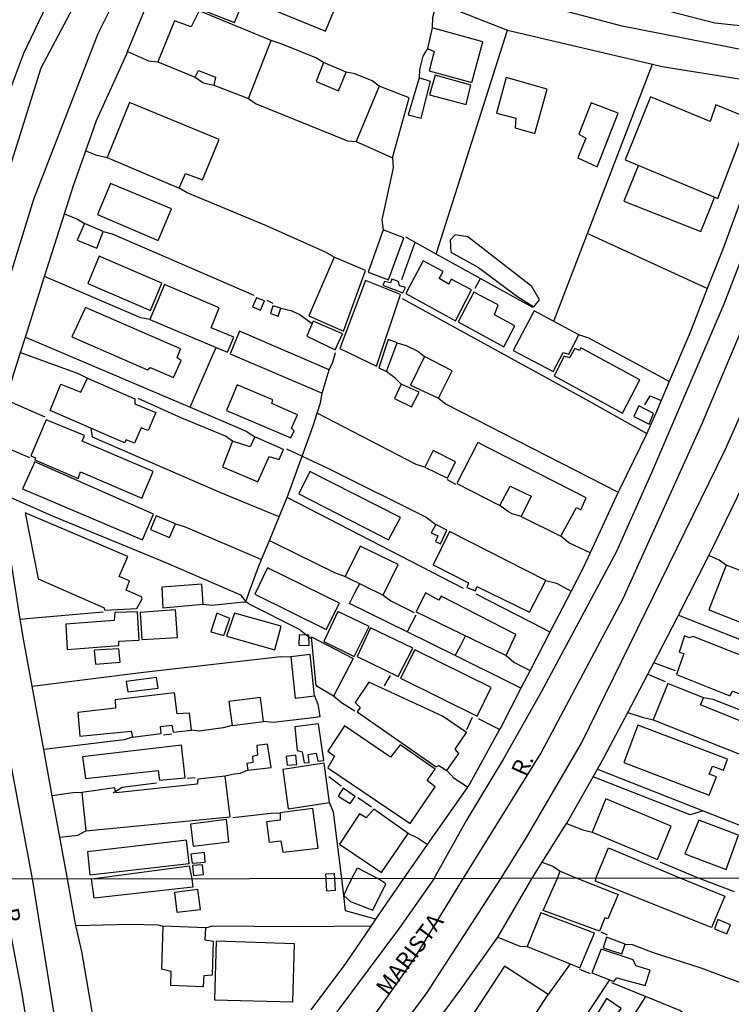
# Model space of a CAD drawing. Extents: x 183123 to 185537, y 1671509 to 1674286.
# Drawn here: x 183235 to 183342, y 1672601 to 1672749 of the extents above; entities that cross this region are included whole.
import ezdxf
from ezdxf.enums import TextEntityAlignment as Align

# ---------------------------------------------------------------- set-up
doc = ezdxf.new("R2010")
doc.units = 0
doc.header["$MEASUREMENT"] = 0
doc.layers.get('0').update_dxf_attribs({"linetype": 'CONTINUOUS'})
for name, color, linetype in [('V-BANHADO', 102, 'CONTINUOUS'), ('V-EDIFICACAO', 2, 'CONTINUOUS'), ('V-EIXO_DE_LOGRADOURO', 3, 'CONTINUOUS'), ('V-LOTE', 1, 'CONTINUOUS'), ('V-NOME_DOS_LOGRADOUROS', 7, 'CONTINUOUS'), ('V-QUADRA', 2, 'CONTINUOUS'), ('V-TESTADA', 210, 'CONTINUOUS'), ('X-LIMITE_1000', 7, 'CONTINUOUS')]:
    doc.layers.add(name, color=color, linetype=linetype)

# ---------------------------------------------------------------- blocks, each defined once
blk = doc.blocks.new('872GIIP_img_geo')
at = {"layer": 'V-BANHADO'}
blk.add_lwpolyline([(183304.47, 1672711.89), (183310.16, 1672707.61), (183312.78, 1672705.94), (183313.61, 1672707), (183312.46, 1672709.04), (183302.87, 1672716.48), (183300.96, 1672716.79), (183300.19, 1672715.99), (183300.19, 1672715.99), (183300.32, 1672714.18), (183304.47, 1672711.89)], close=True, dxfattribs=at)
at = {"layer": 'V-EDIFICACAO'}
for points in [[(183269.27, 1672762.09), (183266.05, 1672754.42), (183265.69, 1672754.51), (183265.52, 1672753.97), (183281.47, 1672747.42), (183284.03, 1672753.62), (183282.32, 1672754.3), (183283.19, 1672756.44), (183269.27, 1672762.09)], [(183262.92, 1672755.48), (183262.92, 1672755.48), (183261.34, 1672751.54), (183262.68, 1672751.07), (183262.53, 1672750.73), (183267.8, 1672748.72), (183269.19, 1672752.12), (183265.06, 1672753.72), (183265.34, 1672754.45), (183262.92, 1672755.48), (183262.92, 1672755.48)], [(183258.77, 1672748.97), (183256.24, 1672742.77), (183261.85, 1672740.46), (183262.36, 1672741.49), (183264.93, 1672740.46), (183264.67, 1672739.3), (183269.89, 1672737.29), (183273.28, 1672745.98), (183262.45, 1672750.43), (183261.25, 1672748.03), (183258.77, 1672748.97)], [(183297.5, 1672747.9), (183297.5, 1672747.9), (183296.77, 1672744.78), (183297.8, 1672744.35), (183297.03, 1672741.44), (183303.45, 1672739.69), (183305.11, 1672745.81), (183297.5, 1672747.9), (183297.5, 1672747.9)], [(183281.15, 1672742.68), (183281.15, 1672742.68), (183280.04, 1672739.82), (183283.42, 1672738.45), (183284.57, 1672741.23), (183281.15, 1672742.68), (183281.15, 1672742.68)], [(183295.53, 1672740.37), (183295.53, 1672740.37), (183293.9, 1672734.81), (183295.83, 1672734.34), (183297.24, 1672739.82), (183295.53, 1672740.37), (183295.53, 1672740.37)], [(183297.93, 1672740.76), (183297.11, 1672737.85), (183302.59, 1672736.39), (183303.32, 1672739.3), (183297.93, 1672740.76)], [(183308.62, 1672740.42), (183307.17, 1672735.07), (183310.08, 1672734.3), (183309.99, 1672732.84), (183309.99, 1672732.84), (183312.9, 1672732.03), (183314.79, 1672738.66), (183308.62, 1672740.42)], [(183289.54, 1672739.13), (183289.54, 1672739.13), (183286.07, 1672730.79), (183291.55, 1672728.35), (183294.03, 1672737.38), (183289.54, 1672739.13), (183289.54, 1672739.13)], [(183252.01, 1672736.69), (183248.63, 1672728.43), (183259.45, 1672723.81), (183260.44, 1672725.99), (183263, 1672725.05), (183265.49, 1672731.09), (183252.01, 1672736.69)], [(183321.38, 1672736.61), (183319.54, 1672731.9), (183320.61, 1672731.3), (183319.37, 1672728.35), (183322.28, 1672726.98), (183322.28, 1672726.98), (183325.44, 1672735.07), (183321.38, 1672736.61)], [(183326.51, 1672728.05), (183340.44, 1672722.22), (183340.44, 1672722.22), (183345.04, 1672734.3), (183340.12, 1672736.31), (183339.26, 1672733.8), (183339.26, 1672733.8), (183330.32, 1672737.51), (183326.51, 1672728.05)], [(183249.14, 1672724.5), (183247.17, 1672719.83), (183256.33, 1672715.94), (183258.34, 1672720.69), (183249.14, 1672724.5)], [(183245.24, 1672718.46), (183245.24, 1672718.46), (183244.13, 1672715.98), (183247.08, 1672714.78), (183248.07, 1672717.26), (183245.24, 1672718.46), (183245.24, 1672718.46)], [(183290.14, 1672717.52), (183287.87, 1672711.19), (183290.95, 1672710.03), (183293.26, 1672716.32), (183290.14, 1672717.52), (183290.14, 1672717.52)], [(183247.43, 1672713.58), (183245.72, 1672709.47), (183255.17, 1672705.41), (183256.88, 1672709.52), (183247.43, 1672713.58)], [(183278.94, 1672704.62), (183278.94, 1672704.62), (183284.19, 1672702.28), (183287.48, 1672711.4), (183282.78, 1672713.41), (183278.94, 1672704.62), (183278.94, 1672704.62)], [(183296.13, 1672712.86), (183293.52, 1672707.98), (183301.01, 1672703.87), (183303.4, 1672708.49), (183300.36, 1672710.12), (183299.98, 1672709.39), (183298.57, 1672710.2), (183299.17, 1672711.27), (183296.13, 1672712.86)], [(183287.45, 1672709.94), (183283.63, 1672699.72), (183289.11, 1672697.06), (183292.75, 1672707.81), (183287.45, 1672709.94), (183287.45, 1672709.94)], [(183291.42, 1672710.12), (183291.21, 1672709.56), (183290.31, 1672709.77), (183290.09, 1672709.22), (183293.09, 1672708.06), (183293.47, 1672708.88), (183292.58, 1672709.13), (183292.45, 1672709.77), (183291.42, 1672710.12)], [(183265.04, 1672699.84), (183266.73, 1672699.12), (183267.67, 1672701.39), (183264.29, 1672702.8), (183265.49, 1672705.79), (183257.27, 1672709.3), (183255.04, 1672704.08)], [(183270.49, 1672705.97), (183271.69, 1672705.45), (183272.29, 1672706.86), (183271.09, 1672707.29), (183270.49, 1672705.97)], [(183303.75, 1672708.15), (183301.39, 1672703.7), (183308.28, 1672699.97), (183309.91, 1672703.1), (183306.87, 1672704.77), (183307.43, 1672706.26), (183303.75, 1672708.15)], [(183245.37, 1672705.84), (183243.36, 1672701.47), (183254.7, 1672696.51), (183255.13, 1672696.85), (183258.6, 1672695.35), (183259.75, 1672697.88), (183259.15, 1672698.3), (183259.67, 1672699.63), (183245.37, 1672705.84)], [(183273.57, 1672706.09), (183273.19, 1672704.98), (183274.35, 1672704.55), (183274.77, 1672705.75), (183273.57, 1672706.09)], [(183312.82, 1672705.37), (183312.82, 1672705.37), (183309.69, 1672699.42), (183315.69, 1672696.25), (183317.18, 1672699.08), (183318.04, 1672698.82), (183319.54, 1672701.77)], [(183279.61, 1672703.78), (183278.67, 1672701.56), (183282.9, 1672699.5), (183284.02, 1672701.9), (183284.02, 1672701.9), (183279.61, 1672703.78)], [(183268.53, 1672702.28), (183267.11, 1672698.9), (183280.94, 1672692.96), (183282.01, 1672696.51), (183268.53, 1672702.28)], [(183290.86, 1672701.04), (183289.49, 1672696.81), (183290.65, 1672696.25), (183292.23, 1672700.53), (183290.86, 1672701.04)], [(183319.84, 1672699.8), (183319.62, 1672699.42), (183318.94, 1672699.72), (183318.12, 1672698.3), (183317.31, 1672698.56), (183315.81, 1672695.57), (183326.08, 1672690), (183328.69, 1672694.97), (183319.84, 1672699.8)], [(183296.34, 1672698.48), (183296.34, 1672698.48), (183294.24, 1672694.2), (183298.44, 1672692.23), (183300.49, 1672696.34), (183296.34, 1672698.48), (183296.34, 1672698.48)], [(183251.25, 1672685.52), (183251.25, 1672685.52), (183240.07, 1672690.39), (183241.69, 1672694.32), (183244.69, 1672693.13), (183245.67, 1672695.22), (183245.67, 1672695.22), (183245.67, 1672695.22), (183252.78, 1672692.14), (183252.82, 1672691.37), (183255.94, 1672690.09), (183254.83, 1672687.39), (183253.76, 1672687.78), (183252.73, 1672685.47), (183251.49, 1672685.98), (183251.25, 1672685.52), (183251.25, 1672685.52), (183251.25, 1672685.52)], [(183268.18, 1672694.24), (183266.56, 1672690.39), (183276.27, 1672686.28), (183276.74, 1672687.31), (183276.36, 1672687.73), (183277.26, 1672689.75), (183273.4, 1672691.41), (183273.53, 1672691.97), (183268.18, 1672694.24)], [(183292.83, 1672694.32), (183292.83, 1672694.32), (183291.85, 1672692.19), (183294.37, 1672690.94), (183295.53, 1672693.13), (183292.83, 1672694.32), (183292.83, 1672694.32)], [(183328.57, 1672691.07), (183327.8, 1672689.49), (183330.11, 1672688.33), (183330.75, 1672689.92), (183328.57, 1672691.07)], [(183245.23, 1672686.62), (183245.23, 1672686.62), (183245.23, 1672686.62), (183239.47, 1672688.98), (183237.16, 1672683.54), (183237.87, 1672683.24), (183237.76, 1672682.98), (183244.31, 1672680.18), (183244.65, 1672681.14), (183253.85, 1672677.21), (183255.56, 1672681.23), (183244.89, 1672685.78), (183245.23, 1672686.62)], [(183267.5, 1672685.77), (183267.5, 1672685.77), (183266, 1672681.91), (183271.31, 1672679.65), (183272.98, 1672683.45), (183274.52, 1672683.03), (183275.17, 1672684.52), (183275.17, 1672684.52), (183270.84, 1672686.41), (183270.15, 1672684.91), (183267.5, 1672685.77), (183267.5, 1672685.77)], [(183304.34, 1672685.55), (183301.22, 1672679.39), (183307.68, 1672676.09), (183309.22, 1672679), (183312.35, 1672677.51), (183310.89, 1672674.43), (183316.84, 1672671.47), (183319.19, 1672675.79), (183319.84, 1672675.45), (183320.65, 1672677.25), (183304.34, 1672685.55)], [(183297.63, 1672684.35), (183296.38, 1672681.87), (183299.81, 1672680.2), (183301.01, 1672682.68), (183297.63, 1672684.35)], [(183235.9, 1672678.61), (183253.97, 1672670.92), (183255.6, 1672674.77), (183237.76, 1672682.64)], [(183279.1, 1672681.23), (183277.47, 1672677.85), (183290.91, 1672670.96), (183292.75, 1672674.28), (183292.75, 1672674.28), (183279.1, 1672681.23)], [(183236.34, 1672674.98), (183238.27, 1672665.05), (183248.2, 1672660.73), (183248.24, 1672660.35), (183253.12, 1672660.6), (183253.93, 1672662.06), (183253.8, 1672662.36), (183251.49, 1672663.38), (183252.01, 1672664.75), (183250.47, 1672665.44), (183251.75, 1672668.43), (183236.34, 1672674.98)], [(183255.99, 1672674.55), (183255.17, 1672672.5), (183258.04, 1672671.3), (183258.94, 1672673.36), (183255.99, 1672674.55)], [(183298.05, 1672673.23), (183298.05, 1672673.23), (183297.33, 1672671.99), (183298.35, 1672671.52), (183298.01, 1672670.7), (183298.74, 1672670.32), (183299.72, 1672672.41), (183298.05, 1672673.23), (183298.05, 1672673.23)], [(183300.11, 1672672.2), (183297.63, 1672667.19), (183302.98, 1672664.45), (183302.72, 1672663.77), (183304, 1672663.26), (183304.22, 1672663.9), (183312.13, 1672660.05), (183314.57, 1672664.8), (183300.11, 1672672.2)], [(183284.44, 1672665.44), (183290.14, 1672662.61), (183292.4, 1672667.24), (183286.67, 1672669.97), (183284.44, 1672665.44)], [(183341.7, 1672667.15), (183341.7, 1672667.15), (183339.09, 1672660.39), (183350.43, 1672655.94), (183352.66, 1672661.8), (183349.66, 1672663), (183349.84, 1672664.03), (183341.7, 1672667.15), (183341.7, 1672667.15)], [(183272.76, 1672666.72), (183270.84, 1672662.78), (183281.58, 1672657.44), (183283.55, 1672661.42), (183272.76, 1672666.72)], [(183256.84, 1672663.81), (183257.01, 1672660.69), (183263.09, 1672661.29), (183262.88, 1672664.28), (183256.84, 1672663.81)], [(183308.62, 1672653.54), (183308.62, 1672653.54), (183310.08, 1672656.71), (183298.86, 1672662.46), (183298.52, 1672661.89), (183296.47, 1672662.96), (183295.1, 1672660.13)], [(183249.82, 1672660), (183249.7, 1672658.81), (183242.42, 1672658.25), (183242.63, 1672654.44), (183250.42, 1672655.04), (183250.42, 1672655.68), (183253.46, 1672655.85), (183253.2, 1672660.13), (183249.82, 1672660)], [(183253.59, 1672660), (183253.85, 1672655.94), (183259.2, 1672656.28), (183258.9, 1672660.43), (183253.59, 1672660)], [(183265.14, 1672659.92), (183264.25, 1672657.09), (183266.17, 1672656.58), (183267.07, 1672659.1), (183265.14, 1672659.92)], [(183267.8, 1672659.92), (183266.56, 1672656.45), (183273.83, 1672654.4), (183274.82, 1672657.95), (183267.8, 1672659.92)], [(183283.33, 1672660.17), (183281.19, 1672655.64), (183285.77, 1672653.41), (183288.04, 1672657.91), (183283.33, 1672660.17)], [(183278.97, 1672656.59), (183277.49, 1672656.64), (183277.46, 1672655.12), (183279.03, 1672655.05), (183278.97, 1672656.59), (183278.97, 1672656.59)], [(183288.25, 1672657.69), (183286.24, 1672653.41), (183292.4, 1672650.37), (183294.59, 1672654.65), (183288.25, 1672657.69)], [(183336.74, 1672656.41), (183336.18, 1672656.19), (183335.41, 1672656.49), (183334.6, 1672654.05), (183335.33, 1672653.84), (183334.22, 1672650.67), (183342.22, 1672647.51), (183342.69, 1672648.19), (183344.61, 1672647.51), (183346.37, 1672652), (183345.09, 1672652.47), (183345.09, 1672653.11), (183336.74, 1672656.41)], [(183279.35, 1672656.37), (183279.35, 1672656.37), (183279.35, 1672656.37), (183285.6, 1672653.09), (183282.65, 1672647.42), (183280.08, 1672649), (183279.35, 1672656.37), (183279.35, 1672656.37), (183279.35, 1672656.37)], [(183246.7, 1672654.35), (183246.91, 1672652.26), (183250.59, 1672652.56), (183250.42, 1672654.57), (183246.7, 1672654.35)], [(183276.23, 1672653.37), (183276.23, 1672653.37), (183276.91, 1672647.16), (183279.82, 1672647.51), (183279.14, 1672653.71), (183276.23, 1672653.37), (183276.23, 1672653.37)], [(183294.89, 1672654.4), (183292.75, 1672650.16), (183304.26, 1672644.43), (183306.36, 1672648.75), (183294.89, 1672654.4)], [(183251.49, 1672649.65), (183251.75, 1672648.11), (183256.29, 1672648.66), (183256.07, 1672650.25), (183251.49, 1672649.65)], [(183288, 1672649.52), (183285.94, 1672646.48), (183286.67, 1672645.75), (183286.24, 1672645.07), (183298.1, 1672636.81), (183298.48, 1672637.02), (183299.72, 1672636.25), (183301.52, 1672638.82), (183300.96, 1672639.46), (183302.63, 1672641.99), (183299.04, 1672644.43), (183288, 1672649.52)], [(183337.81, 1672646.14), (183338.28, 1672647.21), (183332.89, 1672649.35), (183330.71, 1672643.87), (183346.16, 1672637.75), (183347.48, 1672641), (183346.71, 1672641.43), (183346.97, 1672642.41), (183337.81, 1672646.14)], [(183249.87, 1672646.91), (183249.91, 1672645.62), (183244.22, 1672644.98), (183244.56, 1672641.43), (183252.26, 1672642.2), (183252.43, 1672641.26), (183256.76, 1672641.82), (183256.67, 1672642.89), (183258.38, 1672643.1), (183258.55, 1672642.03), (183261.34, 1672642.33), (183261.04, 1672644.9), (183259.15, 1672644.77), (183258.77, 1672647.94), (183249.87, 1672646.91)], [(183266.94, 1672646.65), (183267.41, 1672643.01), (183272.12, 1672643.61), (183271.69, 1672647.25), (183266.94, 1672646.65)], [(183276.83, 1672642.84), (183277.21, 1672639.29), (183277.98, 1672639.08), (183278.24, 1672637.41), (183279.01, 1672637.49), (183278.88, 1672638.69), (183280.04, 1672638.86), (183280.29, 1672637.66), (183281.19, 1672637.79), (183280.42, 1672643.27), (183276.83, 1672642.84)], [(183284.32, 1672642.97), (183281.79, 1672639.16), (183282.82, 1672638.43), (183281.83, 1672636.68), (183294.2, 1672628.29), (183297.93, 1672633.81), (183296.73, 1672634.75), (183297.93, 1672636.47), (183292.7, 1672640.1), (183291.21, 1672638.26), (183284.32, 1672642.97)], [(183328.4, 1672643.06), (183326.3, 1672637.49), (183339.14, 1672632.57), (183340.21, 1672635.31), (183339.14, 1672635.7), (183339.65, 1672636.94), (183341.28, 1672636.29), (183341.88, 1672637.96), (183328.4, 1672643.06)], [(183270.49, 1672638.39), (183270.54, 1672637.49), (183269.64, 1672637.32), (183269.81, 1672636.29), (183273.32, 1672636.72), (183272.76, 1672640.23), (183271.14, 1672640.02), (183271.26, 1672638.56), (183270.49, 1672638.39)], [(183244.94, 1672638.31), (183245.37, 1672635.05), (183256.29, 1672636.25), (183256.5, 1672634.8), (183260.39, 1672635.18), (183259.84, 1672640.06), (183244.94, 1672638.31)], [(183275.03, 1672636.42), (183275.84, 1672630.52), (183282.05, 1672631.46), (183281.28, 1672637.36), (183275.03, 1672636.42)], [(183275.54, 1672638.39), (183275.71, 1672637.07), (183277.13, 1672637.19), (183277, 1672638.56), (183275.54, 1672638.39)], [(183250.01, 1672632.92), (183249.77, 1672633.64), (183244.86, 1672632.96), (183245.42, 1672627.22), (183267.11, 1672629.32), (183266.39, 1672635.4), (183262.28, 1672634.97), (183262.15, 1672634.2), (183250.01, 1672632.92), (183250.01, 1672632.92)], [(183284.14, 1672633.59), (183283.37, 1672632.4), (183285.17, 1672631.29), (183285.9, 1672632.36), (183284.14, 1672633.59)], [(183323.6, 1672632.02), (183321.55, 1672627.01), (183331.35, 1672622.9), (183333.4, 1672627.91), (183323.6, 1672632.02)], [(183274.64, 1672629.92), (183274.64, 1672628.99), (183274.64, 1672628.81), (183272.59, 1672628.55), (183273.02, 1672625.51), (183274.77, 1672625.68), (183275.07, 1672624.01), (183280.38, 1672624.57), (183279.57, 1672630.56), (183275.28, 1672630), (183274.64, 1672629.92)], [(183287.57, 1672629.15), (183286.58, 1672629.75), (183283.59, 1672625.21), (183289.88, 1672620.93), (183293.9, 1672626.79), (183288.72, 1672630.43), (183287.57, 1672629.15)], [(183261.16, 1672628.21), (183261.59, 1672624.91), (183266.94, 1672625.55), (183266.6, 1672628.89), (183261.16, 1672628.21)], [(183337.58, 1672628.81), (183335.46, 1672623.76), (183341.66, 1672621.4), (183343.54, 1672626.54), (183337.58, 1672628.81), (183337.58, 1672628.81)], [(183245.67, 1672624.06), (183246.06, 1672620.59), (183260.95, 1672622.3), (183260.57, 1672625.77), (183245.67, 1672624.06)], [(183261.21, 1672623.71), (183261.42, 1672622.34), (183263.39, 1672622.51), (183263.26, 1672623.93), (183261.21, 1672623.71)], [(183334.72, 1672620.11), (183341.49, 1672617.38), (183339.48, 1672612.66), (183322.03, 1672619.63), (183322.09, 1672620.09), (183324.01, 1672624.64), (183334.7, 1672620.11), (183334.71, 1672620.11)], [(183246.27, 1672619.97), (183246.3, 1672619.97), (183246.35, 1672619.98), (183260.98, 1672621.91), (183261.36, 1672620), (183261.51, 1672618.71), (183246.68, 1672617.05)], [(183261.46, 1672621.96), (183261.64, 1672620.5), (183263.13, 1672620.63), (183263, 1672622.09), (183261.46, 1672621.96)], [(183316.34, 1672620.08), (183316.34, 1672620.09), (183316.73, 1672621.11), (183319.23, 1672620.09), (183319.24, 1672620.08), (183319.25, 1672620.08), (183325.44, 1672617.64), (183323.92, 1672613.98), (183323.45, 1672614.1), (183322.66, 1672612.09), (183314.17, 1672615.24)], [(183281.55, 1672620.03), (183281.5, 1672620.72), (183282.75, 1672620.8), (183282.81, 1672620.04), (183282.81, 1672620.03), (183282.93, 1672618.22), (183281.66, 1672618.11)], [(183258.78, 1672617.93), (183259.12, 1672614.98), (183262.68, 1672615.37), (183262.29, 1672618.4), (183258.78, 1672617.93)], [(183318.23, 1672607.21), (183319.68, 1672606.62), (183321.89, 1672611.82), (183313.84, 1672614.85), (183311.76, 1672609.83)], [(183340.43, 1672613.86), (183339.91, 1672612.47), (183341.78, 1672611.73), (183342.34, 1672613.08), (183340.43, 1672613.86)], [(183257, 1672612.86), (183257, 1672612.86), (183256.79, 1672606.45), (183258.21, 1672606.1), (183258.17, 1672603.98), (183263.15, 1672603.81), (183263.24, 1672605.45), (183264.5, 1672605.54), (183264.63, 1672610.56), (183263.37, 1672610.74), (183263.46, 1672612.64), (183257, 1672612.86), (183257, 1672612.86)], [(183265.02, 1672610.61), (183264.8, 1672601.77), (183276.54, 1672601.47), (183276.8, 1672610.22), (183265.02, 1672610.61)], [(183323.71, 1672611.21), (183323.19, 1672609.61), (183326.01, 1672608.7), (183326.48, 1672610.17), (183323.71, 1672611.21)], [(183322.89, 1672609.39), (183321.5, 1672605.84), (183324.8, 1672604.54), (183325.23, 1672605.11), (183329.52, 1672603.94), (183330.25, 1672606.23), (183328.09, 1672606.88), (183327.7, 1672607.79), (183322.89, 1672609.39)], [(183314.95, 1672602.6), (183308.38, 1672606.84), (183303.83, 1672599.91), (183308.68, 1672596.53), (183309.55, 1672597.61), (183311.11, 1672596.75), (183314.95, 1672602.6), (183314.95, 1672602.6)], [(183323.71, 1672601.99), (183322.37, 1672599.86), (183324.36, 1672598.26), (183325.92, 1672600.47), (183323.71, 1672601.99)]]:
    blk.add_lwpolyline(points, close=True, dxfattribs=at)
at = {"layer": 'V-EIXO_DE_LOGRADOURO'}
for points in [[(183226.71, 1672700.67), (183227.23, 1672702.48), (183232.47, 1672722.06), (183238.73, 1672741.89), (183249.97, 1672763.08), (183253.98, 1672771.52)], [(183268.81, 1672771.73), (183273.4, 1672769.6), (183305.85, 1672757.45), (183339.96, 1672748.65), (183352.84, 1672747.27)], [(183302.2, 1672620.06), (183313.82, 1672638.84), (183326.21, 1672662.14), (183338.09, 1672688.41), (183349.46, 1672715.43), (183357.9, 1672738.23)], [(183239.66, 1672578.72), (183235.85, 1672602.75), (183232.61, 1672619.95)], [(183275.8, 1672582.01), (183286.48, 1672596.12), (183294.69, 1672607.79), (183302.2, 1672620.06)]]:
    blk.add_lwpolyline(points, dxfattribs=at)
at = {"layer": 'V-LOTE'}
for points in [[(183298.19, 1672751.69), (183297.56, 1672749.45), (183297.5, 1672747.9)], [(183298.08, 1672713.89), (183308.84, 1672747.57)], [(183281.15, 1672742.68), (183279.99, 1672743.38), (183274.79, 1672745.51), (183273.28, 1672745.98)], [(183251.72, 1672744.32), (183254.87, 1672742.94), (183256.24, 1672742.77)], [(183296.77, 1672744.78), (183296.11, 1672743.65), (183295.58, 1672741.62), (183295.53, 1672740.37)], [(183320.84, 1672716.99), (183330.6, 1672742.41)], [(183289.54, 1672739.13), (183288.5, 1672739.92), (183285.88, 1672741), (183284.57, 1672741.23)], [(183261.85, 1672740.46), (183263.04, 1672739.7), (183263.29, 1672739.58), (183264.67, 1672739.3)], [(183269.89, 1672737.29), (183271.03, 1672736.46), (183284.77, 1672730.91), (183286.07, 1672730.79)], [(183245.43, 1672729.43), (183246.43, 1672729), (183246.89, 1672728.79), (183248.63, 1672728.43)], [(183291.55, 1672728.35), (183291.63, 1672726.87), (183289.93, 1672719.06), (183290.14, 1672717.52)], [(183328.5, 1672727.24), (183327.92, 1672725.82), (183326.28, 1672721.83), (183337.86, 1672717.29), (183339.38, 1672721)], [(183282.78, 1672713.41), (183281.47, 1672714.17), (183272.61, 1672718.12), (183260.65, 1672723.11), (183259.45, 1672723.81)], [(183339.38, 1672721), (183340, 1672722.52)], [(183242.22, 1672719.92), (183244.19, 1672719.13), (183245.24, 1672718.46)], [(183248.07, 1672717.26), (183249.38, 1672716.94), (183270.7, 1672707.69)], [(183298.08, 1672713.89), (183293.52, 1672716.41)], [(183315.78, 1672703.79), (183316.29, 1672705.13), (183320.84, 1672716.99)], [(183338.85, 1672708.7), (183321.9, 1672716.5), (183320.84, 1672716.99)], [(183294.87, 1672715.64), (183292.88, 1672710.03)], [(183312.62, 1672705.85), (183298.08, 1672713.89)], [(183255.04, 1672704.08), (183253.71, 1672704.31), (183239.24, 1672710.51)], [(183304.71, 1672710.17), (183303.89, 1672708.69)], [(183272.63, 1672706.98), (183273.57, 1672706.5)], [(183292.96, 1672707.19), (183320.21, 1672692.3), (183329.75, 1672686.93)], [(183274.77, 1672705.75), (183276.24, 1672705.41), (183277.48, 1672704.87), (183279.47, 1672703.45)], [(183236.35, 1672701.4), (183261.1, 1672690.86)], [(183333.12, 1672694.76), (183332.12, 1672695.3), (183321.02, 1672701.25), (183319.54, 1672701.77)], [(183261.1, 1672690.86), (183264.39, 1672698.37), (183265.04, 1672699.84)], [(183292.23, 1672700.53), (183293.58, 1672700.16), (183295.35, 1672699.3), (183296.34, 1672698.48)], [(183235.62, 1672699.11), (183244.27, 1672695.96), (183245.67, 1672695.22)], [(183282.01, 1672696.51), (183282.58, 1672697.65), (183282.96, 1672699.09)], [(183292.83, 1672694.32), (183291.96, 1672695.21), (183291.91, 1672695.24), (183290.65, 1672696.25)], [(183267.5, 1672685.77), (183266.42, 1672686.53), (183259.87, 1672689.21), (183253.32, 1672692.19)], [(183280.23, 1672689.96), (183280.73, 1672691.51), (183280.94, 1672692.96)], [(183298.44, 1672692.23), (183299.58, 1672691.33), (183325.46, 1672678.09)], [(183329.45, 1672691.25), (183330.27, 1672692.59), (183331.9, 1672691.88)], [(183239.31, 1672689.36), (183233.6, 1672691.89)], [(183261.1, 1672690.86), (183269.55, 1672687.26), (183270.84, 1672686.41)], [(183277.95, 1672683.49), (183279.63, 1672688.09), (183280.23, 1672689.96)], [(183296.38, 1672681.87), (183295.09, 1672682.26), (183280.23, 1672689.96)], [(183274.49, 1672674.39), (183265.73, 1672678.01), (183246.42, 1672686.35), (183246.25, 1672687.71)], [(183339.07, 1672668.57), (183339.84, 1672670.1), (183347.68, 1672686.25)], [(183232.12, 1672685.37), (183236.98, 1672683.33)], [(183275.58, 1672684.6), (183277.95, 1672683.49)], [(183275.68, 1672677.31), (183277.95, 1672683.49)], [(183277.95, 1672683.49), (183281.99, 1672681.59), (183296.58, 1672674.32), (183298.05, 1672673.23)], [(183301.06, 1672679.24), (183299.8, 1672679.95)], [(183232.28, 1672678.14), (183233.29, 1672677.7), (183240.28, 1672674.59), (183257.57, 1672667.47), (183268.68, 1672662.65), (183269.47, 1672661.63)], [(183274.49, 1672674.39), (183275.65, 1672677.22), (183275.68, 1672677.31)], [(183302.21, 1672663.63), (183275.68, 1672677.31)], [(183310.89, 1672674.43), (183309.54, 1672674.86), (183308.97, 1672675.14), (183307.68, 1672676.09)], [(183273.03, 1672670.84), (183274.49, 1672674.39)], [(183258.94, 1672673.36), (183260.37, 1672672.91), (183271.86, 1672667.99)], [(183321.24, 1672669), (183318.06, 1672670.51), (183316.84, 1672671.47)], [(183271.86, 1672667.99), (183273.03, 1672670.84)], [(183273.03, 1672670.84), (183274.06, 1672670.33), (183282.8, 1672666.01), (183284.44, 1672665.44)], [(183334.54, 1672659.6), (183339.07, 1672668.57)], [(183340.07, 1672668.14), (183339.07, 1672668.57)], [(183269.47, 1672661.63), (183270.06, 1672663.22), (183271.4, 1672666.86), (183271.86, 1672667.99)], [(183341.7, 1672667.15), (183340.63, 1672667.9), (183340.07, 1672668.14)], [(183293.76, 1672657.09), (183285.09, 1672661.38), (183285.93, 1672663.05), (183286.6, 1672664.37)], [(183314.57, 1672664.8), (183316.19, 1672664.4), (183317.37, 1672663.76), (183318.37, 1672663.23)], [(183290.14, 1672662.61), (183291.3, 1672661.76), (183294.8, 1672660.02)], [(183315.2, 1672657.08), (183314.19, 1672657.59), (183304.11, 1672662.78)], [(183263.09, 1672661.29), (183264.42, 1672661.13), (183268.68, 1672661.55), (183269.47, 1672661.63)], [(183279.22, 1672656.11), (183277.45, 1672657.5), (183270.11, 1672661.22), (183269.47, 1672661.63)], [(183235.59, 1672659.03), (183236.59, 1672659.12), (183248.05, 1672660.1)], [(183295.06, 1672659.59), (183293.76, 1672657.09)], [(183330.8, 1672652.46), (183334.34, 1672659.2), (183334.54, 1672659.6)], [(183334.54, 1672659.6), (183351.04, 1672653.08)], [(183300.96, 1672653.53), (183293.76, 1672657.09)], [(183300.96, 1672653.53), (183301.73, 1672655.02), (183302.51, 1672656.52)], [(183310.84, 1672648.64), (183309.83, 1672649.14), (183300.96, 1672653.53)], [(183308.62, 1672653.54), (183309.77, 1672652.57), (183311.2, 1672651.82), (183312.2, 1672651.29)], [(183237.35, 1672648.94), (183254.11, 1672651.06), (183274.76, 1672653.39), (183276.23, 1672653.37)], [(183329.9, 1672650.75), (183330.8, 1672652.46)], [(183334.08, 1672651.25), (183330.8, 1672652.46)], [(183291.16, 1672650.56), (183290.28, 1672648.97)], [(183326.88, 1672644.99), (183329.9, 1672650.75)], [(183329.9, 1672650.75), (183332.5, 1672649.64)], [(183279.82, 1672647.51), (183280.3, 1672646.24), (183280.45, 1672645.32), (183280.62, 1672644.32)], [(183285.86, 1672645.2), (183283.88, 1672646.42), (183282.65, 1672647.42)], [(183339.73, 1672646.92), (183338.28, 1672647.21)], [(183349.49, 1672643.15), (183339.73, 1672646.92)], [(183322.33, 1672636.48), (183323.34, 1672638.26), (183326.88, 1672644.99)], [(183326.88, 1672644.99), (183329.07, 1672644.26), (183330.71, 1672643.87)], [(183280.62, 1672644.32), (183279.62, 1672644.2), (183273.58, 1672643.47), (183272.12, 1672643.61)], [(183303.53, 1672644.25), (183302.66, 1672642.38)], [(183307.63, 1672642.45), (183306.63, 1672642.95), (183304.44, 1672644.05)], [(183258.36, 1672641.71), (183257.1, 1672641.6)], [(183267.41, 1672643.01), (183266.08, 1672642.66), (183262.46, 1672642.18), (183261.34, 1672642.33)], [(183252.43, 1672641.26), (183251.22, 1672640.85), (183239.11, 1672639.41)], [(183269.81, 1672636.29), (183268.63, 1672635.83), (183267.73, 1672635.7), (183266.39, 1672635.4)], [(183302.79, 1672633.77), (183300.82, 1672635.08), (183299.72, 1672636.25)], [(183321.67, 1672635.31), (183322.33, 1672636.48)], [(183322.33, 1672636.48), (183338.23, 1672630.19)], [(183256.06, 1672634.38), (183250.89, 1672633.73), (183249.57, 1672632.87)], [(183261.88, 1672635.15), (183260.71, 1672635.06)], [(183283.84, 1672633.9), (183281.94, 1672635.32)], [(183317.7, 1672628.3), (183317.72, 1672628.33), (183321.67, 1672635.31)], [(183336.29, 1672629.61), (183321.67, 1672635.31)], [(183244.86, 1672632.96), (183243.48, 1672632.9), (183240.39, 1672632.45)], [(183283.92, 1672620.04), (183282.68, 1672629.98), (183282.05, 1672631.46)], [(183286.3, 1672632.23), (183288.38, 1672630.78)], [(183267.55, 1672629.2), (183273.28, 1672629.87), (183274.64, 1672629.92)], [(183338.23, 1672630.19), (183336.29, 1672629.61)], [(183338.23, 1672630.19), (183346.38, 1672626.98)], [(183241.54, 1672626.23), (183244.22, 1672626.54), (183245.42, 1672627.22)], [(183314.03, 1672622.48), (183317.7, 1672628.3)], [(183317.7, 1672628.3), (183320.12, 1672627.34), (183321.55, 1672627.01)], [(183296.74, 1672625.14), (183295.26, 1672626.13), (183293.9, 1672626.79)], [(183312.52, 1672620.08), (183314.03, 1672622.48)], [(183314.03, 1672622.48), (183315.75, 1672621.85), (183316.73, 1672621.11)], [(183331.7, 1672622.55), (183337.46, 1672620.12)], [(183285.42, 1672620.04), (183286.25, 1672621.65), (183289.34, 1672620.05)], [(183243.95, 1672612.97), (183243.77, 1672613.77), (183242.69, 1672619.97)], [(183283.92, 1672620.03), (183283.92, 1672620.04)], [(183284.21, 1672617.47), (183283.92, 1672620.03)], [(183284.21, 1672617.47), (183285.22, 1672616.56), (183288.58, 1672615.29), (183290.51, 1672619.24), (183289.35, 1672620.04)], [(183284.21, 1672617.47), (183284.69, 1672618.47), (183285.42, 1672620.03)], [(183285.42, 1672620.03), (183285.42, 1672620.04)], [(183293.17, 1672620.04), (183288.99, 1672613.9)], [(183289.34, 1672620.05), (183289.35, 1672620.04)], [(183307.36, 1672611.21), (183307.53, 1672611.45), (183312.51, 1672620.07)], [(183312.51, 1672620.07), (183312.52, 1672620.08)], [(183337.46, 1672620.12), (183337.48, 1672620.11)], [(183337.48, 1672620.11), (183342.87, 1672618.08)], [(183288.99, 1672613.9), (183284.48, 1672615.18), (183284.21, 1672617.47)], [(183288.99, 1672613.9), (183288.31, 1672612.9)], [(183243.95, 1672612.97), (183252.06, 1672613.17), (183256.29, 1672613.07), (183257, 1672612.86)], [(183246.7, 1672598.17), (183246.64, 1672598.61), (183244.85, 1672609.08), (183243.95, 1672612.97)], [(183263.46, 1672612.64), (183264.46, 1672612.92), (183277.22, 1672612.81), (183288.31, 1672612.9)], [(183288.31, 1672612.9), (183284.46, 1672607.23), (183279.26, 1672600.3)], [(183296.15, 1672573.16), (183293.07, 1672574.6), (183286.27, 1672577.12), (183282.31, 1672578.22), (183289.72, 1672587.41), (183295.89, 1672595.37), (183301.87, 1672603.45), (183307.36, 1672611.21)], [(183307.36, 1672611.21), (183310.65, 1672609.87), (183311.76, 1672609.83)], [(183322.83, 1672612.02), (183323.78, 1672611.55)], [(183326.48, 1672610.17), (183327.56, 1672610.11), (183330.7, 1672608.91), (183337.86, 1672606.58), (183347.13, 1672603.15)], [(183318.23, 1672607.21), (183315.85, 1672603.87), (183314.95, 1672602.6)], [(183319.64, 1672606.38), (183321.26, 1672605.75)], [(183317.13, 1672594.36), (183317.91, 1672595.34), (183324.19, 1672604.78)], [(183329.56, 1672602.29), (183324.49, 1672604.35)], [(183329.56, 1672602.29), (183324.93, 1672595.02), (183323.97, 1672594.23)], [(183335.67, 1672599.47), (183334.73, 1672600.19), (183329.56, 1672602.29)]]:
    blk.add_lwpolyline(points, dxfattribs=at)
at = {"layer": 'V-QUADRA'}
for points in [[(183164.43, 1672754.84), (183172.48, 1672748.18), (183182.25, 1672739.69), (183191.06, 1672729.22), (183199.87, 1672718.13), (183208.3, 1672706.11), (183212.58, 1672700.91), (183212.9, 1672700.66), (183213.86, 1672699.92), (183216.09, 1672699.42), (183216.78, 1672699.48), (183217.8, 1672699.58), (183218.78, 1672700.02), (183220.27, 1672700.69), (183221.57, 1672702.21), (183221.81, 1672702.48), (183227.3, 1672720.57), (183236.11, 1672744.11), (183250.33, 1672773.87)], [(183303.66, 1672754.15), (183325.82, 1672748.27), (183351.52, 1672743.2), (183352.13, 1672743.08), (183353.47, 1672742.27), (183353.85, 1672741.09), (183353.79, 1672739.73), (183353.41, 1672738.57), (183351.43, 1672732.61), (183341.33, 1672706.35), (183330.48, 1672681.01), (183325.18, 1672669.18), (183313.88, 1672648.05), (183308.2, 1672638.01), (183302.64, 1672628.78), (183297.79, 1672620.06), (183297.79, 1672620.05), (183292.57, 1672612.59), (183271.23, 1672584.03)], [(183243.97, 1672579.13), (183237.41, 1672619.96), (183237.41, 1672619.97), (183231.5, 1672651.32)], [(183233.54, 1672708.8), (183237.63, 1672722.12), (183247.27, 1672747.02), (183252.38, 1672757.3)], [(183286.23, 1672588.67), (183296.74, 1672602.91), (183307.88, 1672620.07), (183311.65, 1672626.19), (183319.95, 1672640.38), (183341.54, 1672684.48), (183348.05, 1672699.16), (183353.54, 1672713.84), (183358.9, 1672727.53), (183363.27, 1672737.83), (183363.82, 1672739.11), (183366, 1672741.59), (183367.57, 1672742.32), (183367.59, 1672742.33), (183395.63, 1672742.09), (183407.25, 1672742.34), (183432.54, 1672746.56), (183444.48, 1672748.91), (183448.44, 1672748.48), (183449.28, 1672748.21), (183450.74, 1672747.74)]]:
    blk.add_lwpolyline(points, dxfattribs=at)
at = {"layer": 'V-TESTADA'}
for points in [[(183251.72, 1672744.32), (183255.45, 1672753.47), (183256.33, 1672753.24), (183259.62, 1672757.82)], [(183298.19, 1672751.69), (183308.84, 1672747.57)], [(183308.84, 1672747.57), (183330.6, 1672742.41)], [(183245.43, 1672729.43), (183247.03, 1672733.96), (183251.59, 1672744), (183251.72, 1672744.32)], [(183330.6, 1672742.41), (183332.06, 1672742.07), (183350.19, 1672739.18), (183341.13, 1672714.5), (183338.85, 1672708.7)], [(183242.22, 1672719.92), (183243.58, 1672724.2), (183245.43, 1672729.43)], [(183239.24, 1672710.51), (183242.22, 1672719.92)], [(183236.35, 1672701.4), (183239.24, 1672710.51)], [(183338.85, 1672708.7), (183336.22, 1672702.02), (183333.12, 1672694.76)], [(183235.62, 1672699.11), (183236.35, 1672701.4)], [(183233.6, 1672691.89), (183234.4, 1672695.27), (183235.62, 1672699.11)], [(183333.12, 1672694.76), (183331.9, 1672691.88)], [(183331.9, 1672691.88), (183331.19, 1672690.22)], [(183331.29, 1672690.45), (183330.08, 1672687.61)], [(183330.08, 1672687.61), (183329.75, 1672686.93)], [(183329.75, 1672686.93), (183325.69, 1672678.59), (183325.46, 1672678.09)], [(183235.59, 1672659.03), (183234.29, 1672667.36), (183232.28, 1672678.14)], [(183325.46, 1672678.09), (183321.24, 1672669)], [(183321.24, 1672669), (183320.13, 1672666.62), (183318.37, 1672663.23)], [(183318.37, 1672663.23), (183315.2, 1672657.08)], [(183237.35, 1672648.94), (183236.1, 1672655.73), (183235.59, 1672659.03)], [(183315.2, 1672657.08), (183312.2, 1672651.29)], [(183312.2, 1672651.29), (183310.84, 1672648.64)], [(183239.11, 1672639.41), (183237.35, 1672648.94)], [(183310.84, 1672648.64), (183307.79, 1672642.74), (183307.63, 1672642.45)], [(183307.63, 1672642.45), (183303.11, 1672634.23), (183302.79, 1672633.77)], [(183240.39, 1672632.45), (183239.11, 1672639.41)], [(183302.79, 1672633.77), (183296.74, 1672625.14)], [(183241.54, 1672626.23), (183240.39, 1672632.45)], [(183242.69, 1672619.98), (183241.54, 1672626.23)], [(183296.74, 1672625.14), (183293.18, 1672620.05)], [(183242.69, 1672619.97), (183242.69, 1672619.98)], [(183293.18, 1672620.05), (183293.17, 1672620.04)]]:
    blk.add_lwpolyline(points, dxfattribs=at)
at = {"layer": 'X-LIMITE_1000'}
blk.add_line((185535.87, 1672623.21), (183125.18, 1672619.79), dxfattribs=at)
at = {"layer": 'V-NOME_DOS_LOGRADOUROS'}
for s, rotation, p in [('R.', 66, (183312.27, 1672634.89)), ('R.', 283, (183232.06, 1672615.1)), ('MARISTA', 53, (183291.47, 1672601.77))]:
    blk.add_text(s, height=2.5, rotation=rotation, dxfattribs=at).set_placement(p, align=Align.BOTTOM_LEFT)

msp = doc.modelspace()

# ---------------------------------------------------------------- block references
at = {"linetype": 'Continuous'}
msp.add_blockref('872GIIP_img_geo', (0, 0), dxfattribs=at)

doc.saveas('drawing.dxf')
